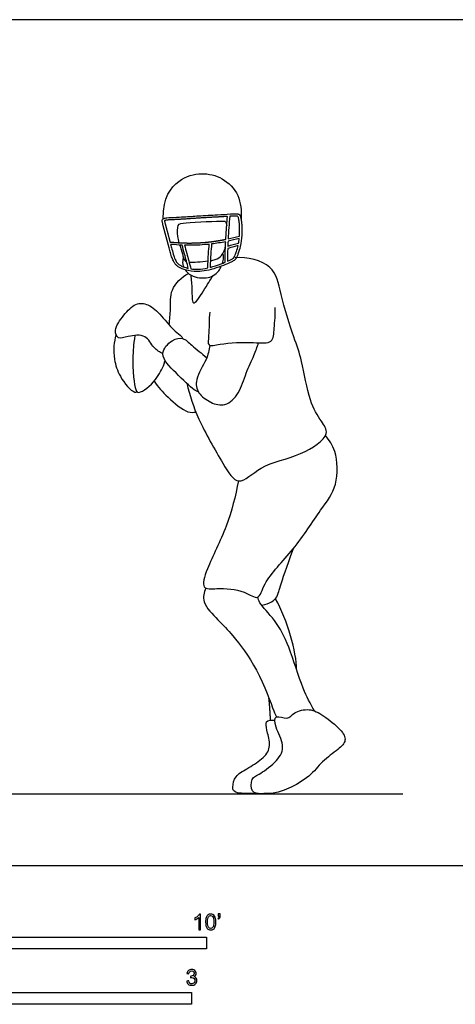
# Model space of a CAD drawing. Units: metres. Extents: x 0 to 7.84, y -0.66 to 2.7.
# Drawn here: x 2.45 to 3.84, y -0.44 to 2.7 of the extents above; entities that cross this region are included whole.
import ezdxf

# ---------------------------------------------------------------- set-up
doc = ezdxf.new("R2010")
doc.units = ezdxf.units.M
for name, color, linetype, true_color in [('2D$AG-DETAILS', 7, 'Continuous', 0x66ffff), ('2D$AG-DIAGRAM', 7, 'Continuous', 0xfecc66), ('2D$AG-SPORTS', 7, 'Continuous', 0x66ccff), ('2D$N-SYMB', 7, 'Continuous', 0x800040), ('2D$X-VPRT', 6, 'Continuous', 0xff00ff)]:
    doc.layers.add(name, color=color, linetype=linetype, true_color=true_color)

msp = doc.modelspace()

# ---------------------------------------------------------------- linework, layer by layer
at = {"layer": '2D$AG-DETAILS'}
msp.add_open_spline([(2.8192, 1.6947), (2.8171, 1.6799), (2.8152, 1.6633), (2.8146, 1.6561), (2.814, 1.6489), (2.8096, 1.5654), (2.8201, 1.5256), (2.8252, 1.516), (2.8255, 1.5157)], degree=3, knots=[-0.6459975, -0.6459975, -0.6459975, -0.6459975, -0.6171118, -0.6171118, -0.6171118, -0.5881696, -0.4728849, -0.4683592, -0.4683592, -0.4683592, -0.4683592], dxfattribs=at)
at = {"layer": '2D$AG-DIAGRAM'}
msp.add_lwpolyline([(0.2463, 0.2297), (3.676, 0.2297)], dxfattribs=at)
at = {"layer": '2D$AG-SPORTS'}
for points, degree in [([(2.9095, 2.0673), (2.9093, 2.1368), (2.9598, 2.1987), (3.0337, 2.2168), (3.1002, 2.2017), (3.1564, 2.1455), (3.1602, 2.0928), (3.1589, 2.0662)], 3), ([(3.2251, 0.8319), (3.2517, 0.8384), (3.2795, 0.8538), (3.2803, 0.8896), (3.3263, 1.0134)], 3), ([(3.3363, 0.6264), (3.3362, 0.6817), (3.3082, 0.7832), (3.2687, 0.853)], 3), ([(3.253, 0.4647), (3.2522, 0.49), (3.2481, 0.5344)], 2), ([(3.4234, 0.4775), (3.4061, 0.4893), (3.3784, 0.5041), (3.3242, 0.4903), (3.3103, 0.4629), (3.2648, 0.4855), (3.2651, 0.4459), (3.3012, 0.3818), (3.2782, 0.3354), (3.216, 0.2887), (3.1903, 0.2827), (3.1903, 0.2297), (3.2224, 0.2297), (3.2596, 0.2297), (3.3063, 0.2419), (3.3824, 0.2851), (3.4153, 0.333), (3.4735, 0.3734), (3.4976, 0.3988), (3.4822, 0.4328), (3.4407, 0.4656), (3.4234, 0.4775)], 3), ([(3.2232, 0.2297), (3.1862, 0.2297), (3.1366, 0.2297), (3.1298, 0.2473), (3.1382, 0.287), (3.1748, 0.3073), (3.2291, 0.3408), (3.2559, 0.3764), (3.2424, 0.426), (3.2369, 0.4585), (3.2424, 0.4658), (3.2667, 0.4646)], 3)]:
    msp.add_open_spline(points, degree=degree, dxfattribs=at)
for points, knots in [([(2.9073, 2.0567), (2.915, 2.0251), (2.9257, 1.9883), (2.9362, 1.9466), (2.9416, 1.9333), (2.9474, 1.9234), (2.9566, 1.914), (2.9766, 1.9036), (3.004, 1.8984), (3.0356, 1.899), (3.0647, 1.9051), (3.0941, 1.9149), (3.1166, 1.9241), (3.13, 1.9306), (3.1357, 1.9336), (3.1399, 1.9364), (3.143, 1.9404), (3.1459, 1.9469), (3.1511, 1.9596), (3.1579, 1.9823), (3.1616, 2.0117), (3.1618, 2.0376), (3.1606, 2.0555), (3.1589, 2.0674), (3.1566, 2.0766), (3.1526, 2.0816), (3.1478, 2.0833), (3.1389, 2.0841), (3.1173, 2.0823), (3.0771, 2.0799), (3.0276, 2.0773), (2.9812, 2.0739), (2.9475, 2.072), (2.9275, 2.0713), (2.9166, 2.0698), (2.912, 2.0688), (2.9083, 2.0668), (2.9064, 2.0633), (2.9064, 2.0599), (2.907, 2.0578), (2.9073, 2.0567)], [0, 0, 0, 0, 0.320586, 0.376428, 0.424004, 0.460658, 0.489595, 0.551696, 0.680141, 0.761285, 0.861753, 0.971791, 1.06611, 1.100387, 1.118679, 1.12987, 1.148942, 1.16858, 1.199699, 1.283509, 1.401575, 1.490454, 1.537768, 1.578074, 1.608916, 1.629935, 1.639776, 1.657232, 1.718478, 1.852356, 2.053697, 2.206286, 2.31068, 2.385087, 2.403355, 2.418538, 2.431818, 2.444285, 2.454941, 2.465628, 2.465628, 2.465628, 2.465628]), ([(2.9607, 1.9909), (2.9587, 1.9977), (2.9562, 2.0102), (2.9537, 2.0522), (2.9826, 2.0549), (3.1042, 2.0616), (3.1103, 2.0596), (3.1129, 2.0455)], [0, 0, 0, 0, 0.263782, 0.600084, 0.892675, 1.520534, 1.711002, 1.711002, 1.711002, 1.711002]), ([(3.1175, 2.0033), (3.1188, 2.0261), (3.1206, 2.0519), (3.1227, 2.0754), (3.1274, 2.0757), (3.1348, 2.0761), (3.143, 2.0764), (3.1469, 2.0759), (3.1484, 2.0753), (3.1493, 2.0736), (3.1504, 2.0706), (3.1521, 2.0634), (3.1536, 2.0515), (3.1545, 2.0335), (3.1542, 2.0201), (3.1536, 2.0123), (3.1417, 2.0089), (3.1297, 2.0059), (3.1175, 2.0033)], [0.2881404, 0.2881404, 0.2881404, 0.2881404, 0.4929536, 0.4929536, 0.4929536, 0.5393124, 0.5653961, 0.5740191, 0.5774158, 0.5815255, 0.5918929, 0.6088291, 0.6548939, 0.7096215, 0.7863724, 0.7863724, 0.7863724, 0.9085211, 0.9085211, 0.9085211, 0.9085211]), ([(2.9701, 1.9831), (2.9728, 1.9737), (2.9753, 1.9652), (2.9782, 1.9545), (2.9819, 1.9412), (2.9863, 1.9246), (2.9902, 1.909), (2.9845, 1.9103), (2.9754, 1.913), (2.9639, 1.9184), (2.9556, 1.9248), (2.9485, 1.9352), (2.9429, 1.9507), (2.9381, 1.9683), (2.935, 1.9805), (2.9336, 1.9856), (2.9458, 1.9844), (2.9579, 1.9836), (2.9701, 1.9831)], [-0.5875203, -0.5875203, -0.5875203, -0.5875203, -0.4747438, -0.4747438, -0.4747438, -0.3346994, -0.3346994, -0.3346994, -0.2772097, -0.2411108, -0.2101683, -0.1745365, -0.1191348, -0.0479158, 0.004528, 0.004528, 0.004528, 0.1245526, 0.1245526, 0.1245526, 0.1245526]), ([(2.9628, 1.9834), (2.9652, 1.9739), (2.9724, 1.9565), (2.9746, 1.9352), (2.983, 1.9308), (2.9848, 1.9301)], [0, 0, 0, 0, 0.3113077, 0.5930081, 0.6565533, 0.6565533, 0.6565533, 0.6565533]), ([(2.9982, 1.9075), (2.9941, 1.9241), (2.9892, 1.9422), (2.9853, 1.9564), (2.9826, 1.9663), (2.9803, 1.9743), (2.9779, 1.9828), (2.9996, 1.9823), (3.0214, 1.9829), (3.0431, 1.9847), (3.0478, 1.9851), (3.0524, 1.9855), (3.057, 1.986), (3.0561, 1.9759), (3.0552, 1.9661), (3.0545, 1.955), (3.0535, 1.9412), (3.0527, 1.9253), (3.0522, 1.9102), (3.0421, 1.908), (3.0241, 1.9054), (3.0059, 1.9064), (2.9982, 1.9075)], [-0.2728383, -0.2728383, -0.2728383, -0.2728383, -0.1229273, -0.1229273, -0.1229273, -0.0195037, -0.0195037, -0.0195037, 0.1941519, 0.1941519, 0.1941519, 0.2397079, 0.2397079, 0.2397079, 0.3498829, 0.3498829, 0.3498829, 0.4875104, 0.4875104, 0.4875104, 0.5894724, 0.6659854, 0.6659854, 0.6659854, 0.6659854]), ([(3.1097, 1.9942), (3.1094, 1.9892), (3.1092, 1.9845), (3.109, 1.98), (3.1082, 1.9603), (3.1079, 1.9454), (3.1078, 1.9285), (3.1035, 1.9268), (3.0878, 1.9205), (3.0717, 1.915), (3.0597, 1.912), (3.0601, 1.9264), (3.0609, 1.9414), (3.0618, 1.9545), (3.0626, 1.9661), (3.0635, 1.9762), (3.0645, 1.9869), (3.0796, 1.9887), (3.0947, 1.9912), (3.1097, 1.9942)], [0.7829124, 0.7829124, 0.7829124, 0.7829124, 0.8291312, 0.8291312, 0.8291312, 1.032394, 1.032394, 1.032394, 1.0773115, 1.1993671, 1.1993671, 1.1993671, 1.3309234, 1.3309234, 1.3309234, 1.4468114, 1.4468114, 1.4468114, 1.595154, 1.595154, 1.595154, 1.595154]), ([(3.1171, 1.9957), (3.1292, 1.9983), (3.1411, 2.0012), (3.153, 2.0045), (3.1526, 2.0015), (3.152, 1.9964), (3.1512, 1.9914), (3.1508, 1.9892), (3.1452, 1.9881), (3.1397, 1.9869), (3.1339, 1.9853), (3.1283, 1.9838), (3.1223, 1.9819), (3.1164, 1.9799), (3.1166, 1.9849), (3.1169, 1.9902), (3.1171, 1.9957)], [-0.9317804, -0.9317804, -0.9317804, -0.9317804, -0.8121463, -0.8121463, -0.8121463, -0.7831179, -0.7616491, -0.7616491, -0.7616491, -0.7028075, -0.7028075, -0.7028075, -0.645848, -0.645848, -0.645848, -0.5944447, -0.5944447, -0.5944447, -0.5944447]), ([(3.0606, 1.9338), (3.0665, 1.9347), (3.0828, 1.9379), (3.0978, 1.9478), (3.108, 1.9702), (3.1091, 1.9815)], [1.2472996, 1.2472996, 1.2472996, 1.2472996, 1.3870954, 1.6656071, 1.9994052, 1.9994052, 1.9994052, 1.9994052]), ([(3.099, 1.925), (3.1011, 1.9316), (3.1038, 1.9459), (3.102, 1.9523), (3.101, 1.9571)], [1.6384053, 1.6384053, 1.6384053, 1.6384053, 1.8072245, 2.0266431, 2.0266431, 2.0266431, 2.0266431]), ([(3.1152, 1.9317), (3.1153, 1.945), (3.1155, 1.9572), (3.1161, 1.972), (3.1226, 1.9743), (3.1294, 1.9764), (3.1358, 1.9782), (3.1405, 1.9794), (3.1448, 1.9805), (3.1492, 1.9814), (3.1479, 1.9752), (3.1451, 1.9653), (3.1405, 1.9531), (3.1379, 1.947), (3.1366, 1.9446), (3.1362, 1.9438), (3.1356, 1.9424), (3.1317, 1.9397), (3.1249, 1.9362), (3.1186, 1.9333), (3.1152, 1.9317)], [0.022786, 0.022786, 0.022786, 0.022786, 0.1853858, 0.1853858, 0.1853858, 0.251483, 0.251483, 0.251483, 0.2995324, 0.2995324, 0.2995324, 0.3620848, 0.4004596, 0.427647, 0.427647, 0.427647, 0.4356089, 0.4421746, 0.4740742, 0.5109351, 0.5109351, 0.5109351, 0.5109351]), ([(2.9742, 1.943), (2.9723, 1.9364), (2.9706, 1.9278), (2.974, 1.9166), (2.9753, 1.9134)], [0, 0, 0, 0, 0.2594999, 0.3583258, 0.3583258, 0.3583258, 0.3583258]), ([(2.985, 1.5417), (2.9951, 1.5027), (3.018, 1.4263), (3.0963, 1.2933), (3.149, 1.2039), (3.2244, 1.286), (3.3453, 1.3041), (3.449, 1.3757), (3.4126, 1.4229), (3.374, 1.4864), (3.3554, 1.6156), (3.3272, 1.6875), (3.2837, 1.8248), (3.2685, 1.9249), (3.1781, 1.9457), (3.1398, 1.9428)], [0, 0, 0, 0, 0.629458, 1.356392, 1.856735, 2.375566, 3.039833, 3.622594, 3.994865, 4.495758, 5.139679, 5.659885, 6.341675, 6.895462, 7.510214, 7.510214, 7.510214, 7.510214]), ([(2.9928, 1.9285), (3.0003, 1.9279), (3.0201, 1.9297), (3.0425, 1.9314), (3.0532, 1.9327)], [0.7410722, 0.7410722, 0.7410722, 0.7410722, 0.9530065, 1.1908337, 1.1908337, 1.1908337, 1.1908337]), ([(2.9292, 1.728), (2.9303, 1.7452), (2.9355, 1.7795), (2.9289, 1.8436), (2.9691, 1.8809), (2.9907, 1.8928)], [0, 0, 0, 0, 0.412364, 0.857145, 1.349949, 1.349949, 1.349949, 1.349949]), ([(2.9806, 1.9039), (2.9839, 1.8991), (2.9999, 1.882), (3.0486, 1.8729), (3.0827, 1.8905), (3.0935, 1.9106), (3.0957, 1.9158)], [0.458303, 0.458303, 0.458303, 0.458303, 0.612232, 1.038498, 1.426076, 1.560582, 1.560582, 1.560582, 1.560582]), ([(2.9983, 1.8877), (2.999, 1.872), (3.0027, 1.846), (3.0013, 1.7891), (3.0245, 1.811), (3.0554, 1.8651), (3.0646, 1.8782), (3.0691, 1.8853)], [0, 0, 0, 0, 0.39321, 0.76385, 1.003193, 1.464754, 1.752993, 1.752993, 1.752993, 1.752993]), ([(2.9091, 1.6353), (2.8989, 1.6413), (2.8773, 1.6526), (2.8567, 1.7005), (2.7987, 1.693), (2.7645, 1.6799), (2.75, 1.7145), (2.7838, 1.76), (2.8189, 1.7997), (2.8647, 1.7962), (2.9053, 1.7578), (2.9445, 1.7079), (2.968, 1.6941), (2.9715, 1.687), (2.9732, 1.6841)], [0, 0, 0, 0, 0.340608, 0.72465, 1.141703, 1.46395, 1.751974, 2.178205, 2.590072, 2.945291, 3.374326, 3.835892, 4.122976, 4.305286, 4.305286, 4.305286, 4.305286]), ([(3.0587, 1.7694), (3.056, 1.7445), (3.0576, 1.6988), (3.0493, 1.6557), (3.098, 1.6704), (3.1946, 1.6748), (3.2627, 1.665), (3.2638, 1.7207), (3.2694, 1.7617), (3.2679, 1.7838)], [0, 0, 0, 0, 0.496544, 0.811224, 1.154895, 1.745517, 2.174149, 2.546796, 3.013829, 3.013829, 3.013829, 3.013829]), ([(2.7589, 1.6967), (2.7555, 1.6849), (2.7535, 1.6732), (2.7525, 1.6615), (2.7514, 1.6474), (2.752, 1.6155), (2.7703, 1.5588), (2.8053, 1.5177), (2.8187, 1.5137), (2.8207, 1.513), (2.8253, 1.5131), (2.8255, 1.5157), (2.8253, 1.5131), (2.8298, 1.5122), (2.8318, 1.5125), (2.8458, 1.5142), (2.887, 1.5486), (2.9087, 1.5906), (2.9149, 1.611), (2.9158, 1.6145)], [1.8691811, 1.8691811, 1.8691811, 1.8691811, 1.9014999, 1.9014999, 1.9014999, 1.940757, 1.9875955, 2.0471735, 2.0471735, 2.0471735, 2.077386, 2.077386, 2.077386, 2.1075985, 2.1075985, 2.1075985, 2.1671766, 2.214015, 2.2235937, 2.2235937, 2.2235937, 2.2235937]), ([(3.0231, 1.5134), (3.0182, 1.5158), (3.0066, 1.5199), (2.9506, 1.5749), (2.8915, 1.633), (2.9366, 1.682), (2.9741, 1.6898), (3.0014, 1.6613), (3.0337, 1.6369), (3.0489, 1.6226)], [0, 0, 0, 0, 0.230348, 0.739465, 1.232589, 1.642749, 1.975371, 2.319341, 2.772858, 2.772858, 2.772858, 2.772858]), ([(3.0588, 1.6627), (3.0559, 1.6474), (3.0513, 1.6167), (3.0091, 1.5557), (3.0196, 1.5085), (3.0606, 1.4782), (3.1099, 1.4653), (3.1556, 1.5094), (3.1733, 1.5745), (3.2009, 1.6296), (3.2103, 1.6574), (3.2149, 1.6709)], [0, 0, 0, 0, 0.392339, 0.873161, 1.247307, 1.646609, 2.034162, 2.461682, 2.937635, 3.385748, 3.761398, 3.761398, 3.761398, 3.761398]), ([(2.8805, 1.5483), (2.8936, 1.5297), (2.9207, 1.4981), (2.9866, 1.4442), (3.0059, 1.4487), (3.0143, 1.4494)], [0, 0, 0, 0, 0.472739, 0.981805, 1.269618, 1.269618, 1.269618, 1.269618]), ([(3.1502, 1.2296), (3.1408, 1.1805), (3.1181, 1.0851), (3.0519, 0.9589), (3.0285, 0.8809), (3.0862, 0.8872), (3.1668, 0.8824), (3.2176, 0.8426), (3.2318, 0.9128), (3.3316, 1.0099), (3.4105, 1.1353), (3.4711, 1.2114), (3.4658, 1.3261), (3.4411, 1.3594), (3.4284, 1.3746)], [0, 0, 0, 0, 0.701535, 1.401065, 1.838316, 2.204074, 2.739842, 3.128259, 3.528308, 4.214305, 4.918932, 5.479971, 6.064606, 6.506665, 6.506665, 6.506665, 6.506665]), ([(3.046, 0.8871), (3.0409, 0.8732), (3.0304, 0.8391), (3.088, 0.7834), (3.1346, 0.7333), (3.2131, 0.6332), (3.2625, 0.4949), (3.2693, 0.4814), (3.2721, 0.475)], [0, 0, 0, 0, 0.382735, 0.868954, 1.348713, 2.011134, 2.691957, 2.953013, 2.953013, 2.953013, 2.953013]), ([(3.3932, 0.4943), (3.3803, 0.5181), (3.3543, 0.5649), (3.3141, 0.7007), (3.2731, 0.7808), (3.2167, 0.8377), (3.2141, 0.8519), (3.2121, 0.858)], [0, 0, 0, 0, 0.516282, 1.190364, 1.754972, 2.245029, 2.495441, 2.495441, 2.495441, 2.495441])]:
    msp.add_open_spline(points, degree=3, knots=knots, dxfattribs=at)
msp.add_rational_spline([(3.1101, 2.0018), (3.094, 1.9985), (3.0778, 1.9959), (3.0615, 1.9939), (3.0608, 1.9939), (3.0601, 1.9938), (3.0594, 1.9936), (3.0538, 1.9931), (3.0481, 1.9925), (3.0425, 1.992), (3.0193, 1.9901), (2.9962, 1.9895), (2.9732, 1.9903), (2.9731, 1.9903), (2.973, 1.9904), (2.9729, 1.9903), (2.9591, 1.9908), (2.9454, 1.9918), (2.9317, 1.9932), (2.931, 1.9958), (2.9253, 2.0175), (2.9192, 2.0392), (2.9144, 2.0585), (2.9141, 2.0598), (2.9139, 2.0608), (2.9139, 2.0613), (2.9161, 2.0623), (2.921, 2.063), (2.9315, 2.0641), (2.9528, 2.0648), (2.9907, 2.0672), (3.0437, 2.071), (3.0872, 2.073), (3.1117, 2.0747), (3.1153, 2.0749), (3.1131, 2.051), (3.1113, 2.0247), (3.1101, 2.0018)], [1, 1, 1, 1, 0.928641190602, 0.883514754051, 0.864620690345, 0.864620690345, 0.864620690345, 0.864620690345, 0.864620690345, 0.864620690345, 0.864620690345, 0.870264157809, 0.876541454142, 0.883452579343, 0.883452579343, 0.883452579343, 0.883452579343, 0.883452579343, 0.883452579343, 0.883452579343, 0.883452579343, 0.883452579343, 0.883452579343, 0.883452579343, 0.883452579343, 0.883452579343, 0.883452579343, 0.883452579343, 0.883452579343, 0.883452579343, 0.883452579343, 0.883452579343, 0.883452579343, 0.883452579343, 0.883452579343, 0.883452579343], degree=3, knots=[-0.601201, -0.601201, -0.601201, -0.601201, -0.439496, -0.439496, -0.439496, -0.432378, -0.432378, -0.432378, -0.376395, -0.376395, -0.376395, -0.146573, -0.146573, -0.146573, -0.145474, -0.145474, -0.145474, -0.008259, -0.008259, -0.008259, 0.017453, 0.21311, 0.21311, 0.21311, 0.236312, 0.236312, 0.236312, 0.260671, 0.284497, 0.340245, 0.470027, 0.658167, 0.86321, 0.899116, 0.899116, 0.899116, 1.106388, 1.106388, 1.106388, 1.106388], dxfattribs=at)
at = {"layer": '2D$N-SYMB'}
for points in [[(1.524, -0.2667), (1.524, -0.2286), (3.048, -0.2286), (3.048, -0.2667)], [(2, -0.4436), (2, -0.4055), (3, -0.4055), (3, -0.4436)]]:
    msp.add_lwpolyline(points, close=True, dxfattribs=at)
for points, knots in [([(3.0296, -0.2054), (3.0276, -0.2054), (3.0256, -0.2054), (3.0236, -0.2054), (3.0236, -0.1923), (3.0236, -0.1793), (3.0236, -0.1662), (3.0221, -0.1677), (3.02, -0.1692), (3.0176, -0.1704), (3.0152, -0.1719), (3.0131, -0.1731), (3.0113, -0.1737), (3.0113, -0.1717), (3.0113, -0.1697), (3.0113, -0.1677), (3.0146, -0.1662), (3.0176, -0.1641), (3.0203, -0.162), (3.0227, -0.1596), (3.0245, -0.1575), (3.0257, -0.1551), (3.027, -0.1551), (3.0283, -0.1551), (3.0296, -0.1551), (3.0296, -0.1718), (3.0296, -0.1886), (3.0296, -0.2054)], [0, 0, 0, 0, 1, 1, 1, 2, 2, 2, 3, 3, 3, 4, 4, 4, 5, 5, 5, 6, 6, 6, 7, 7, 7, 8, 8, 8, 9, 9, 9, 9]), ([(3.0453, -0.1807), (3.0453, -0.1749), (3.0459, -0.1701), (3.0471, -0.1665), (3.0486, -0.1629), (3.0504, -0.1602), (3.0528, -0.1581), (3.0549, -0.1563), (3.0582, -0.1551), (3.0619, -0.1551), (3.0646, -0.1551), (3.0667, -0.1557), (3.0688, -0.1569), (3.0709, -0.1578), (3.0724, -0.1596), (3.0739, -0.1614), (3.0751, -0.1635), (3.0763, -0.1659), (3.0769, -0.1689), (3.0778, -0.1719), (3.0781, -0.1758), (3.0781, -0.1807), (3.0781, -0.1867), (3.0775, -0.1915), (3.0763, -0.1951), (3.0751, -0.1987), (3.0733, -0.2014), (3.0709, -0.2036), (3.0685, -0.2054), (3.0655, -0.206), (3.0619, -0.206), (3.057, -0.206), (3.0531, -0.2048), (3.0504, -0.2011), (3.0471, -0.1969), (3.0453, -0.1903), (3.0453, -0.1807)], [0, 0, 0, 0, 1, 1, 1, 2, 2, 2, 3, 3, 3, 4, 4, 4, 5, 5, 5, 6, 6, 6, 7, 7, 7, 8, 8, 8, 9, 9, 9, 10, 10, 10, 11, 11, 11, 12, 12, 12, 12]), ([(3.0857, -0.162), (3.0857, -0.1596), (3.0857, -0.1572), (3.0857, -0.1548), (3.0879, -0.1548), (3.0901, -0.1548), (3.0923, -0.1548), (3.0923, -0.1567), (3.0923, -0.1586), (3.0923, -0.1605), (3.0923, -0.1635), (3.092, -0.1659), (3.0911, -0.1671), (3.0902, -0.1689), (3.0887, -0.1704), (3.0866, -0.1713), (3.0861, -0.1705), (3.0856, -0.1697), (3.085, -0.1689), (3.0863, -0.1683), (3.0872, -0.1677), (3.0878, -0.1665), (3.0884, -0.1653), (3.089, -0.1638), (3.089, -0.162), (3.0879, -0.162), (3.0868, -0.162), (3.0857, -0.162)], [0, 0, 0, 0, 1, 1, 1, 2, 2, 2, 3, 3, 3, 4, 4, 4, 5, 5, 5, 6, 6, 6, 7, 7, 7, 8, 8, 8, 9, 9, 9, 9]), ([(3.0516, -0.1807), (3.0516, -0.1891), (3.0528, -0.1945), (3.0546, -0.1972), (3.0564, -0.1999), (3.0588, -0.2014), (3.0619, -0.2014), (3.0646, -0.2014), (3.067, -0.1999), (3.0688, -0.1972), (3.0709, -0.1945), (3.0718, -0.1891), (3.0718, -0.1807), (3.0718, -0.1725), (3.0709, -0.1671), (3.0688, -0.1644), (3.067, -0.1617), (3.0646, -0.1602), (3.0616, -0.1602), (3.0588, -0.1602), (3.0567, -0.1614), (3.0549, -0.1638), (3.0528, -0.1668), (3.0516, -0.1725), (3.0516, -0.1807)], [0, 0, 0, 0, 1, 1, 1, 2, 2, 2, 3, 3, 3, 4, 4, 4, 5, 5, 5, 6, 6, 6, 7, 7, 7, 8, 8, 8, 8]), ([(2.9849, -0.3693), (2.987, -0.369), (2.9892, -0.3687), (2.9913, -0.3684), (2.9919, -0.3717), (2.9931, -0.3745), (2.9949, -0.376), (2.9964, -0.3775), (2.9985, -0.3784), (3.0009, -0.3784), (3.0039, -0.3784), (3.0063, -0.3772), (3.0084, -0.3754), (3.0102, -0.3732), (3.0114, -0.3708), (3.0114, -0.3678), (3.0114, -0.3648), (3.0102, -0.3627), (3.0084, -0.3609), (3.0066, -0.3591), (3.0042, -0.3579), (3.0015, -0.3579), (3.0003, -0.3579), (2.9988, -0.3582), (2.9973, -0.3588), (2.9975, -0.357), (2.9977, -0.3552), (2.9979, -0.3534), (2.9982, -0.3534), (2.9985, -0.3534), (2.9988, -0.3534), (3.0015, -0.3534), (3.0039, -0.3528), (3.006, -0.3513), (3.0081, -0.3501), (3.009, -0.3479), (3.009, -0.3449), (3.009, -0.3428), (3.0081, -0.341), (3.0066, -0.3395), (3.0051, -0.338), (3.0033, -0.3371), (3.0009, -0.3371), (2.9985, -0.3371), (2.9964, -0.338), (2.9949, -0.3395), (2.9934, -0.341), (2.9922, -0.3431), (2.9919, -0.3461), (2.9898, -0.3458), (2.9877, -0.3455), (2.9855, -0.3452), (2.9864, -0.341), (2.988, -0.3377), (2.9907, -0.3356), (2.9934, -0.3332), (2.9967, -0.332), (3.0006, -0.332), (3.0033, -0.332), (3.006, -0.3326), (3.0081, -0.3338), (3.0105, -0.335), (3.0123, -0.3368), (3.0136, -0.3386), (3.0148, -0.3407), (3.0154, -0.3428), (3.0154, -0.3452), (3.0154, -0.3473), (3.0148, -0.3491), (3.0136, -0.351), (3.0123, -0.3528), (3.0108, -0.3543), (3.0084, -0.3552), (3.0114, -0.3561), (3.0139, -0.3573), (3.0154, -0.3597), (3.0169, -0.3618), (3.0178, -0.3645), (3.0178, -0.3675), (3.0178, -0.372), (3.0163, -0.3757), (3.013, -0.3787), (3.0099, -0.3817), (3.0057, -0.3829), (3.0009, -0.3829), (2.9967, -0.3829), (2.9928, -0.382), (2.9901, -0.3793), (2.987, -0.3769), (2.9855, -0.3732), (2.9849, -0.3693)], [0, 0, 0, 0, 1, 1, 1, 2, 2, 2, 3, 3, 3, 4, 4, 4, 5, 5, 5, 6, 6, 6, 7, 7, 7, 8, 8, 8, 9, 9, 9, 10, 10, 10, 11, 11, 11, 12, 12, 12, 13, 13, 13, 14, 14, 14, 15, 15, 15, 16, 16, 16, 17, 17, 17, 18, 18, 18, 19, 19, 19, 20, 20, 20, 21, 21, 21, 22, 22, 22, 23, 23, 23, 24, 24, 24, 25, 25, 25, 26, 26, 26, 27, 27, 27, 28, 28, 28, 29, 29, 29, 30, 30, 30, 30])]:
    msp.add_open_spline(points, degree=3, knots=knots, dxfattribs=at)
at = {"layer": '2D$X-VPRT'}
msp.add_lwpolyline([(0, 2.7038), (0, 0), (3.9223, 0), (3.9223, 2.7038)], close=True, dxfattribs=at)

doc.saveas('drawing.dxf')
